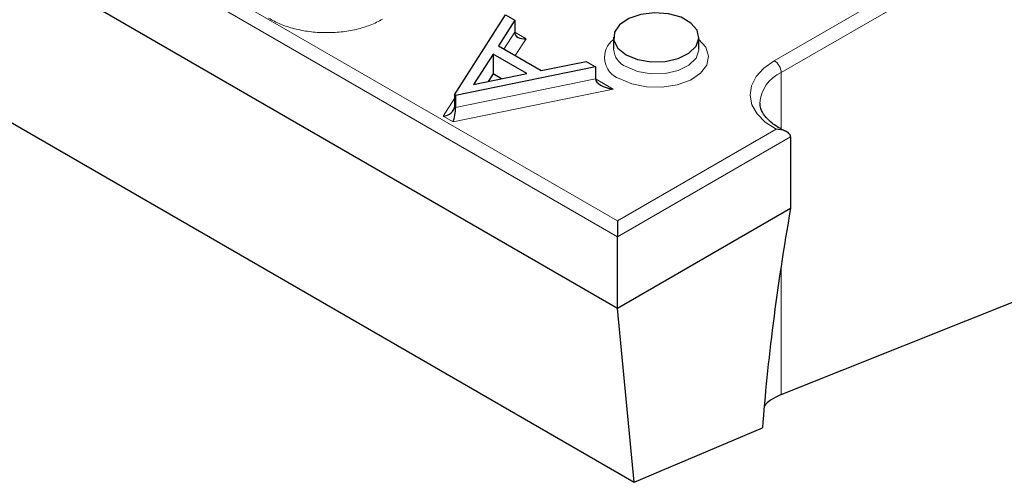
# Model space of a CAD drawing. Units: millimetres. Extents: x 0 to 420, y 0 to 297.
# Drawn here: x 330 to 346, y 99 to 106 of the extents above; entities that cross this region are included whole.
import ezdxf

# ---------------------------------------------------------------- set-up
doc = ezdxf.new("R2010")
doc.units = ezdxf.units.MM

msp = doc.modelspace()

# ---------------------------------------------------------------- linework, layer by layer
at = {"color": 8, "linetype": 'Continuous', "lineweight": 18}
for p, q in [((309.977, 120.0455), (339.5906, 102.9499)), ((339.5906, 102.6886), (309.7507, 119.9148)), ((342.1645, 105.5787), (351.4983, 110.967)), ((351.6114, 110.7711), (342.2776, 105.3828)), ((337.7256, 105.7695), (337.9028, 106.0469)), ((337.9028, 106.0469), (338.0883, 105.9398)), ((338.0883, 105.9398), (337.9112, 105.6624)), ((336.9333, 104.8105), (339.2269, 105.2825)), ((339.2269, 105.2825), (339.5189, 105.1139)), ((342.2776, 104.4605), (342.2776, 105.3828)), ((339.5189, 105.1139), (336.8917, 104.5732)), ((336.7278, 104.6678), (336.9134, 104.9585)), ((336.9134, 104.822), (336.9333, 104.8105)), ((336.8917, 104.5732), (336.7278, 104.6678)), ((339.5906, 102.9499), (342.1932, 104.4523)), ((342.4309, 104.3283), (339.5906, 102.6886)), ((342.2776, 100.0991), (342.2776, 102.2177))]:
    msp.add_line(p, q, dxfattribs=at)
at = {"color": 7, "linetype": 'Continuous', "lineweight": 25}
for p, q in [((339.5906, 101.5128), (309.7507, 118.739)), ((310.5285, 115.5952), (339.8651, 98.6596)), ((336.9134, 105.018), (337.751, 106.3305)), ((337.9028, 106.2429), (337.6342, 105.8223)), ((337.751, 106.3305), (337.9028, 106.2429)), ((337.9028, 106.2429), (337.9028, 106.0469)), ((339.527, 105.9625), (339.527, 105.7665)), ((340.927, 105.7665), (340.927, 105.9625)), ((337.6342, 105.8223), (338.3394, 105.4152)), ((337.5482, 105.6877), (337.2281, 105.1863)), ((338.1041, 105.3668), (337.5482, 105.6877)), ((337.5482, 105.6877), (337.5482, 105.3611)), ((338.3394, 105.4152), (339.0745, 105.5665)), ((339.0745, 105.5665), (339.2269, 105.4785)), ((339.2269, 105.4785), (336.9333, 105.0064)), ((339.2269, 105.4785), (339.2269, 105.2825)), ((337.2281, 105.1863), (338.1041, 105.3668)), ((337.5482, 105.3611), (337.4682, 105.2358)), ((337.6871, 105.2809), (337.5482, 105.3611)), ((336.9333, 105.0064), (336.9134, 105.018)), ((336.9134, 105.018), (336.9134, 104.822)), ((336.9333, 105.0064), (336.9333, 104.8105)), ((342.4309, 104.3283), (342.4309, 103.1525)), ((342.2776, 100.0991), (350.4093, 103.3488)), ((342.4309, 103.1525), (339.5906, 101.5128)), ((339.5906, 102.9499), (339.5906, 102.6886)), ((339.5906, 101.5128), (339.5906, 102.6886)), ((339.8651, 98.6596), (339.5906, 101.5128)), ((339.8651, 98.6596), (341.9707, 99.5536))]:
    msp.add_line(p, q, dxfattribs=at)
at = {"color": 7, "linetype": 'Continuous', "lineweight": 25, "flags": 128}
msp.add_lwpolyline([(339.732, 105.6767), (339.9195, 105.5994), (340.1404, 105.5615), (340.3706, 105.567), (340.5853, 105.6153), (340.7611, 105.7013), (340.8791, 105.8156), (340.9264, 105.9458), (340.8979, 106.0778), (340.7967, 106.1973), (340.6337, 106.2914), (340.4267, 106.3498), (340.1981, 106.3662), (339.9725, 106.3389), (339.7746, 106.2708), (339.6256, 106.1693), (339.5419, 106.0454), (339.5324, 105.9125), (339.5981, 105.785), (339.732, 105.6767)], dxfattribs=at)
at = {"color": 8, "linetype": 'Continuous', "lineweight": 18, "flags": 128}
for points in [[(340.927, 105.9243), (341.0387, 105.7998), (341.0864, 105.6544), (341.0577, 105.5074), (340.9552, 105.3717), (340.7879, 105.2596), (340.5709, 105.1808), (340.3233, 105.1425), (340.0671, 105.1481), (339.8251, 105.1969), (339.6189, 105.2848)], [(339.732, 105.4808), (339.9195, 105.4035), (340.1404, 105.3655), (340.3706, 105.371), (340.5853, 105.4194), (340.7611, 105.5053), (340.8791, 105.6196), (340.9264, 105.7498), (340.927, 105.7678)], [(342.1932, 104.4523), (342.0151, 104.5707), (341.8814, 104.7072), (341.7974, 104.8563), (341.7663, 105.012), (341.7894, 105.1682), (341.8658, 105.3187), (341.9926, 105.4573), (342.1645, 105.5787)]]:
    msp.add_lwpolyline(points, dxfattribs=at)
at = {"color": 8, "linetype": 'Continuous', "lineweight": 18}
for centre, radius, start, end in [((339.7434, 105.629), 0.366, 126.23766, 250.11658), ((339.863, 105.7913), 0.337, 184.3936, 247.12827), ((342.032, 105.3716), 0.2459, 2.60548, 57.39452), ((342.5139, 104.8435), 0.5888, 113.65887, 176.34489)]:
    msp.add_arc(centre, radius, start, end, dxfattribs=at)
at = {"color": 7, "linetype": 'Continuous', "lineweight": 25}
for centre, major_axis, ratio, start_param, end_param in [((338.0883, 106.0704), (0.183, 0.0447), 0.6829948, 2.976377, 4.5471733), ((339.5189, 105.2446), (0.2913, -0.0471), 0.438173, 3.2123149, 4.7831112), ((336.7278, 104.7985), (0.183, 0.0447), 0.6830382, 4.5470459, 6.1178423), ((336.8917, 104.7039), (0.0273, 0.1686), 0.1863551, 3.8561873, 5.4269836), ((343.1261, 102.7076), (0.9367, 5.5875), 0.1342297, 1.5136065, 2.192919), ((343.1261, 99.6093), (1.1981, -0.1393), 0.4834657, 2.4123577, 2.8488773)]:
    msp.add_ellipse(centre, major_axis=major_axis, ratio=ratio, start_param=start_param, end_param=end_param, dxfattribs=at)
at = {"color": 8, "linetype": 'Continuous', "lineweight": 18}
msp.add_open_spline([(335.7329, 106.2602), (335.7011, 106.2427), (335.6694, 106.2253), (335.6024, 106.1926), (335.5674, 106.1774), (335.4596, 106.1352), (335.3839, 106.1112), (335.263, 106.0826), (335.2212, 106.0743), (335.1374, 106.0604), (335.0951, 106.0548), (334.9672, 106.0417), (334.8804, 106.0381), (334.705, 106.0401), (334.6172, 106.0457), (334.4478, 106.0675), (334.3657, 106.0833), (334.2464, 106.1141), (334.2072, 106.1258), (334.1319, 106.151), (334.0955, 106.1646), (334.025, 106.1935), (333.9908, 106.2089), (333.925, 106.2416), (333.8934, 106.2589), (333.8618, 106.2763)], degree=3, knots=[0, 0, 0, 0, 0.0625, 0.0625, 0.125, 0.125, 0.25, 0.25, 0.3125, 0.3125, 0.375, 0.375, 0.5, 0.5, 0.625, 0.625, 0.75, 0.75, 0.8125, 0.8125, 0.875, 0.875, 0.9375, 0.9375, 1, 1, 1, 1], dxfattribs=at)
at = {"color": 7, "linetype": 'Continuous', "lineweight": 25}
for points, knots in [([(342.3523, 104.4225), (342.3351, 104.4301), (342.2484, 104.4682), (342.1211, 104.5522), (342.0004, 104.673), (341.9364, 104.7861), (341.9323, 104.8539), (341.9304, 104.8842)], [0, 0, 0, 0, 0.0609036, 0.3077139, 0.5530753, 0.799619, 1, 1, 1, 1]), ([(342.4309, 104.3283), (342.4309, 104.35), (342.4203, 104.3701), (342.3878, 104.4027), (342.3668, 104.4152), (342.2982, 104.4442), (342.2454, 104.4528), (342.1932, 104.4523)], [0, 0, 0, 0, 0.25, 0.25, 0.5, 0.5, 1, 1, 1, 1])]:
    msp.add_open_spline(points, degree=3, knots=knots, dxfattribs=at)

doc.saveas('drawing.dxf')
